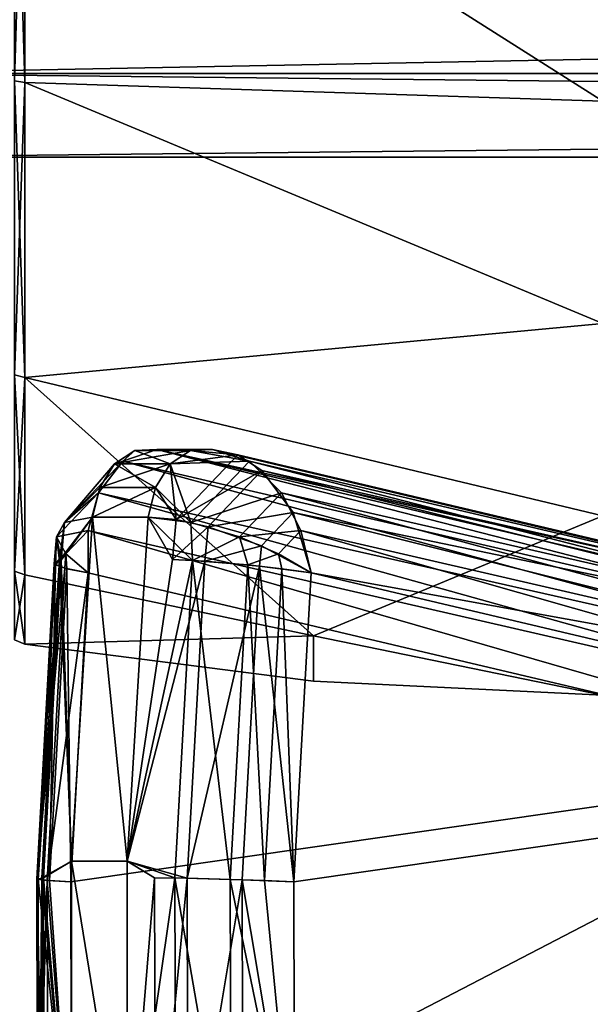
# Model space of a CAD drawing. Extents: x -637 to 443, y -27 to 508.
# Drawn here: x -74 to -67, y 64 to 77 of the extents above; entities that cross this region are included whole.
import ezdxf

# ---------------------------------------------------------------- set-up
doc = ezdxf.new("R2010")
doc.units = 0
doc.header["$MEASUREMENT"] = 0

msp = doc.modelspace()

# ---------------------------------------------------------------- linework, layer by layer
for points in [[(-73.940056, 80.60022, -311.534882), (-73.940025, 76.185989, -310.656708), (-74.072655, 80.60022, -311.482971)], [(-74.072632, 76.205887, -310.608826), (-74.072655, 80.60022, -311.482971), (-73.940025, 76.185989, -310.656708)], [(-74.072517, 76.205482, -289.391022), (-73.939941, 80.599777, -288.465118), (-74.07254, 80.599777, -288.517029)], [(-74.072517, 76.205482, -289.391022), (-73.939919, 76.185577, -289.343109), (-73.939941, 80.599777, -288.465118)], [(-57.407043, 76.952301, -312.831482), (-73.940056, 80.60022, -311.534882), (-51.869667, 80.60038, -313.757751)], [(-66.608932, 75.95105, -311.537323), (-73.940025, 76.185989, -310.656708), (-73.940056, 80.60022, -311.534882)], [(-62.932735, 75.862274, -311.923035), (-66.608932, 75.95105, -311.537323), (-73.940056, 80.60022, -311.534882)], [(-57.407043, 76.952301, -312.831482), (-62.932735, 75.862274, -311.923035), (-73.940056, 80.60022, -311.534882)], [(-57.406914, 76.951805, -287.168549), (-51.869526, 80.599846, -286.242493), (-73.939941, 80.599777, -288.465118)], [(-66.60881, 75.950607, -288.462585), (-73.939941, 80.599777, -288.465118), (-73.939919, 76.185577, -289.343109)], [(-62.932613, 75.861816, -288.076904), (-73.939941, 80.599777, -288.465118), (-66.60881, 75.950607, -288.462585)], [(-57.406914, 76.951805, -287.168549), (-73.939941, 80.599777, -288.465118), (-62.932613, 75.861816, -288.076904)], [(23.700012, 76.300552, -303.429565), (23.699997, 78.214241, -304.955658), (-76.175911, 78.21373, -304.955139)], [(-76.175896, 76.300034, -303.429047), (23.700012, 76.300552, -303.429565), (-76.175911, 78.21373, -304.955139)], [(-76.175858, 78.213539, -295.044739), (23.700043, 78.21405, -295.045258), (-76.175858, 76.299904, -296.57077)], [(23.700043, 78.21405, -295.045258), (23.700043, 76.300415, -296.571289), (-76.175858, 76.299904, -296.57077)], [(-76.175873, 75.238014, -301.223755), (23.700012, 76.300552, -303.429565), (-76.175896, 76.300034, -303.429047)], [(23.700027, 75.238525, -301.224274), (23.700012, 76.300552, -303.429565), (-76.175873, 75.238014, -301.223755)], [(-76.175858, 76.299904, -296.57077), (23.700043, 75.23848, -298.77652), (-76.175865, 75.237968, -298.776001)], [(23.700043, 76.300415, -296.571289), (23.700043, 75.23848, -298.77652), (-76.175858, 76.299904, -296.57077)], [(-74.072632, 76.205887, -310.608826), (-73.940025, 76.185989, -310.656708), (-73.939995, 72.44371, -308.156281)], [(-74.072632, 76.205887, -310.608826), (-73.939995, 72.44371, -308.156281), (-74.072594, 72.480515, -308.119476)], [(-74.072517, 72.480202, -291.880188), (-73.939919, 76.185577, -289.343109), (-74.072517, 76.205482, -289.391022)], [(-74.072517, 72.480202, -291.880188), (-73.939911, 72.443398, -291.843414), (-73.939919, 76.185577, -289.343109)], [(-66.60891, 73.13047, -309.946198), (-73.939995, 72.44371, -308.156281), (-73.940025, 76.185989, -310.656708)], [(-66.608932, 75.95105, -311.537323), (-66.60891, 73.13047, -309.946198), (-73.940025, 76.185989, -310.656708)], [(-66.60881, 73.130089, -290.053589), (-73.939919, 76.185577, -289.343109), (-73.939911, 72.443398, -291.843414)], [(-66.60881, 73.130089, -290.053589), (-66.60881, 75.950607, -288.462585), (-73.939919, 76.185577, -289.343109)], [(-76.175865, 75.237968, -298.776001), (23.700027, 75.238525, -301.224274), (-76.175873, 75.238014, -301.223755)], [(23.700043, 75.23848, -298.77652), (23.700027, 75.238525, -301.224274), (-76.175865, 75.237968, -298.776001)], [(-66.60891, 73.13047, -309.946198), (-66.608887, 70.691277, -307.519104), (-73.939995, 72.44371, -308.156281)], [(-66.60881, 70.690987, -292.480591), (-66.60881, 73.130089, -290.053589), (-73.939911, 72.443398, -291.843414)], [(-74.072594, 72.480515, -308.119476), (-73.939995, 72.44371, -308.156281), (-73.939964, 69.943291, -304.414001)], [(-74.072594, 72.480515, -308.119476), (-73.939964, 69.943291, -304.414001), (-74.072563, 69.991188, -304.394104)], [(-74.072517, 69.99102, -295.605469), (-73.939911, 72.443398, -291.843414), (-74.072517, 72.480202, -291.880188)], [(-74.072517, 69.99102, -295.605469), (-73.939919, 69.943123, -295.585571), (-73.939911, 72.443398, -291.843414)], [(-70.27816, 69.169312, -303.675232), (-73.939964, 69.943291, -304.414001), (-73.939995, 72.44371, -308.156281)], [(-70.27816, 69.169312, -303.675232), (-73.939995, 72.44371, -308.156281), (-66.608887, 70.691277, -307.519104)], [(-70.278122, 69.169167, -296.324371), (-73.939911, 72.443398, -291.843414), (-73.939919, 69.943123, -295.585571)], [(-70.278122, 69.169167, -296.324371), (-66.60881, 70.690987, -292.480591), (-73.939911, 72.443398, -291.843414)], [(-72.8032, 71.348404, -22.0961), (-72.547699, 71.517303, -21.840599), (-72.0961, 71.348404, -22.8032)], [(-71.840599, 71.517303, 22.547701), (-72.547699, 71.517303, 21.840599), (-72.8032, 71.348404, 22.0961)], [(-72.0961, 71.348404, 22.8032), (-71.840599, 71.517303, 22.547701), (-72.8032, 71.348404, 22.0961)], [(-72.6968, 71.384705, 21.0928), (-72.8032, 71.348404, 22.0961), (-72.547699, 71.517303, 21.840599)], [(-72.6968, 71.384705, -21.0928), (-72.547699, 71.517303, -21.840599), (-72.8032, 71.348404, -22.0961)], [(-72.6968, 71.384705, 21.0928), (-72.2659, 71.531502, 21.5588), (-62.0774, 68.918602, 10.5585)], [(-72.6968, 71.384705, 21.0928), (-72.547699, 71.517303, 21.840599), (-72.2659, 71.531502, 21.5588)], [(-72.6968, 71.384705, -21.0928), (-72.2659, 71.531502, -21.5588), (-72.547699, 71.517303, -21.840599)], [(-62.0774, 68.918602, -10.5585), (-72.2659, 71.531502, -21.5588), (-72.6968, 71.384705, -21.0928)], [(-72.547699, 71.517303, -21.840599), (-72.2659, 71.531502, -21.5588), (-71.840599, 71.517303, -22.547701)], [(-71.5588, 71.531502, 22.2659), (-72.2659, 71.531502, 21.5588), (-72.547699, 71.517303, 21.840599)], [(-71.840599, 71.517303, 22.547701), (-71.5588, 71.531502, 22.2659), (-72.547699, 71.517303, 21.840599)], [(-72.547699, 71.517303, -21.840599), (-71.840599, 71.517303, -22.547701), (-72.0961, 71.348404, -22.8032)], [(-72.2659, 71.531502, -21.5588), (-71.5588, 71.531502, -22.2659), (-71.840599, 71.517303, -22.547701)], [(-60.951199, 69.031204, -11.6583), (-71.5588, 71.531502, -22.2659), (-72.2659, 71.531502, -21.5588)], [(-60.951199, 69.031204, -11.6583), (-72.2659, 71.531502, -21.5588), (-61.658302, 69.031204, -10.9512)], [(-72.2659, 71.531502, 21.5588), (-60.951199, 69.031204, 11.6583), (-61.658302, 69.031204, 10.9512)], [(-71.5588, 71.531502, 22.2659), (-60.951199, 69.031204, 11.6583), (-72.2659, 71.531502, 21.5588)], [(-72.2659, 71.531502, 21.5588), (-61.658302, 69.031204, 10.9512), (-62.0774, 68.918602, 10.5585)], [(-62.0774, 68.918602, -10.5585), (-61.658302, 69.031204, -10.9512), (-72.2659, 71.531502, -21.5588)], [(-72.0961, 71.348404, -22.8032), (-71.840599, 71.517303, -22.547701), (-71.239998, 71.462799, -22.5683)], [(-71.092804, 71.384705, 22.6968), (-71.840599, 71.517303, 22.547701), (-72.0961, 71.348404, 22.8032)], [(-72.0214, 70.642998, -23.35), (-72.0961, 71.348404, -22.8032), (-71.239998, 71.462799, -22.5683)], [(-72.0214, 70.642998, -23.35), (-71.239998, 71.462799, -22.5683), (-70.935799, 71.2658, -22.825399)], [(-71.239998, 71.462799, -22.5683), (-71.840599, 71.517303, -22.547701), (-71.5588, 71.531502, -22.2659)], [(-71.092804, 71.384705, 22.6968), (-71.5588, 71.531502, 22.2659), (-71.840599, 71.517303, 22.547701)], [(-71.239998, 71.462799, -22.5683), (-71.5588, 71.531502, -22.2659), (-60.951199, 69.031204, -11.6583)], [(-60.558502, 68.918602, 12.0774), (-71.5588, 71.531502, 22.2659), (-71.092804, 71.384705, 22.6968)], [(-60.558502, 68.918602, 12.0774), (-60.951199, 69.031204, 11.6583), (-71.5588, 71.531502, 22.2659)], [(-71.239998, 71.462799, -22.5683), (-60.951199, 69.031204, -11.6583), (-60.558502, 68.918602, -12.0774)], [(-70.935799, 71.2658, -22.825399), (-71.239998, 71.462799, -22.5683), (-60.558502, 68.918602, -12.0774)], [(-73.437698, 70.607201, 21.8335), (-72.6968, 71.384705, 21.0928), (-73.006897, 70.982498, 20.686199)], [(-73.437698, 70.607201, 21.8335), (-72.8032, 71.348404, 22.0961), (-72.6968, 71.384705, 21.0928)], [(-72.6968, 71.384705, -21.0928), (-72.8032, 71.348404, -22.0961), (-73.437698, 70.607201, -21.8335)], [(-73.006897, 70.982498, -20.686199), (-72.6968, 71.384705, -21.0928), (-73.437698, 70.607201, -21.8335)], [(-73.437698, 70.607201, 21.8335), (-72.991798, 71.051804, 22.2847), (-72.8032, 71.348404, 22.0961)], [(-73.437698, 70.607201, -21.8335), (-72.8032, 71.348404, -22.0961), (-72.991798, 71.051804, -22.2847)], [(-73.006897, 70.982498, 20.686199), (-72.6968, 71.384705, 21.0928), (-62.459301, 68.5979, 10.2522)], [(-62.459301, 68.5979, -10.2522), (-72.6968, 71.384705, -21.0928), (-73.006897, 70.982498, -20.686199)], [(-72.991798, 71.051804, -22.2847), (-72.8032, 71.348404, -22.0961), (-72.284698, 71.051804, -22.9918)], [(-72.0961, 71.348404, 22.8032), (-72.8032, 71.348404, 22.0961), (-72.991798, 71.051804, 22.2847)], [(-72.284698, 71.051804, 22.9918), (-72.0961, 71.348404, 22.8032), (-72.991798, 71.051804, 22.2847)], [(-72.8032, 71.348404, -22.0961), (-72.0961, 71.348404, -22.8032), (-72.284698, 71.051804, -22.9918)], [(-72.6968, 71.384705, 21.0928), (-62.0774, 68.918602, 10.5585), (-62.459301, 68.5979, 10.2522)], [(-62.459301, 68.5979, -10.2522), (-62.0774, 68.918602, -10.5585), (-72.6968, 71.384705, -21.0928)], [(-72.0214, 70.642998, -23.35), (-72.284698, 71.051804, -22.9918), (-72.0961, 71.348404, -22.8032)], [(-71.833496, 70.607201, 23.4377), (-72.0961, 71.348404, 22.8032), (-72.284698, 71.051804, 22.9918)], [(-71.092804, 71.384705, 22.6968), (-72.0961, 71.348404, 22.8032), (-71.833496, 70.607201, 23.4377)], [(-70.686203, 70.982498, 23.006901), (-71.092804, 71.384705, 22.6968), (-71.833496, 70.607201, 23.4377)], [(-60.252201, 68.5979, 12.4593), (-71.092804, 71.384705, 22.6968), (-70.686203, 70.982498, 23.006901)], [(-60.252201, 68.5979, 12.4593), (-60.558502, 68.918602, 12.0774), (-71.092804, 71.384705, 22.6968)], [(-71.614304, 70.552803, -23.5042), (-72.0214, 70.642998, -23.35), (-70.935799, 71.2658, -22.825399)], [(-71.614304, 70.552803, -23.5042), (-70.935799, 71.2658, -22.825399), (-70.537399, 70.731598, -23.0952)], [(-70.935799, 71.2658, -22.825399), (-60.558502, 68.918602, -12.0774), (-60.252201, 68.5979, -12.4593)], [(-70.537399, 70.731598, -23.0952), (-70.935799, 71.2658, -22.825399), (-60.252201, 68.5979, -12.4593)], [(-73.437698, 70.607201, 21.8335), (-73.083298, 70.674599, 22.3762), (-72.991798, 71.051804, 22.2847)], [(-73.437698, 70.607201, -21.8335), (-72.991798, 71.051804, -22.2847), (-73.083298, 70.674599, -22.3762)], [(-73.083298, 70.674599, -22.3762), (-72.284698, 71.051804, -22.9918), (-72.376198, 70.674599, -23.0833)], [(-73.083298, 70.674599, -22.3762), (-72.991798, 71.051804, -22.2847), (-72.284698, 71.051804, -22.9918)], [(-72.284698, 71.051804, 22.9918), (-72.991798, 71.051804, 22.2847), (-73.083298, 70.674599, 22.3762)], [(-72.376198, 70.674599, 23.0833), (-72.284698, 71.051804, 22.9918), (-73.083298, 70.674599, 22.3762)], [(-72.0214, 70.642998, -23.35), (-72.376198, 70.674599, -23.0833), (-72.284698, 71.051804, -22.9918)], [(-71.833496, 70.607201, 23.4377), (-72.284698, 71.051804, 22.9918), (-72.376198, 70.674599, 23.0833)], [(-73.537796, 70.423798, 21.216999), (-73.006897, 70.982498, 20.686199), (-73.138298, 70.505699, 20.4398)], [(-73.537796, 70.423798, 21.216999), (-73.437698, 70.607201, 21.8335), (-73.006897, 70.982498, 20.686199)], [(-73.006897, 70.982498, -20.686199), (-73.437698, 70.607201, -21.8335), (-73.537796, 70.423798, -21.216999)], [(-73.138298, 70.505699, -20.4398), (-73.006897, 70.982498, -20.686199), (-73.537796, 70.423798, -21.216999)], [(-73.138298, 70.505699, 20.4398), (-73.006897, 70.982498, 20.686199), (-62.7458, 68.117798, 10.0789)], [(-62.7458, 68.117798, -10.0789), (-73.006897, 70.982498, -20.686199), (-73.138298, 70.505699, -20.4398)], [(-73.006897, 70.982498, 20.686199), (-62.459301, 68.5979, 10.2522), (-62.7458, 68.117798, 10.0789)], [(-62.7458, 68.117798, -10.0789), (-62.459301, 68.5979, -10.2522), (-73.006897, 70.982498, -20.686199)], [(-70.686203, 70.982498, 23.006901), (-71.833496, 70.607201, 23.4377), (-71.216995, 70.423798, 23.5378)], [(-70.439804, 70.505699, 23.1383), (-70.686203, 70.982498, 23.006901), (-71.216995, 70.423798, 23.5378)], [(-60.078899, 68.117798, 12.7458), (-70.686203, 70.982498, 23.006901), (-70.439804, 70.505699, 23.1383)], [(-60.078899, 68.117798, 12.7458), (-60.252201, 68.5979, 12.4593), (-70.686203, 70.982498, 23.006901)], [(-73.501495, 70.124405, -21.8127), (-73.437698, 70.607201, -21.8335), (-73.083298, 70.674599, -22.3762)], [(-73.501495, 70.124405, -21.8127), (-73.083298, 70.674599, -22.3762), (-73.349503, 66.310501, -22.642401)], [(-73.479996, 70.127899, 21.8757), (-73.083298, 70.674599, 22.3762), (-73.437698, 70.607201, 21.8335)], [(-73.479996, 70.127899, 21.8757), (-73.349503, 66.310501, 22.642401), (-73.083298, 70.674599, 22.3762)], [(-73.349503, 66.310501, -22.642401), (-73.083298, 70.674599, -22.3762), (-72.642403, 66.310501, -23.349501)], [(-72.642403, 66.310501, 23.349501), (-73.083298, 70.674599, 22.3762), (-73.349503, 66.310501, 22.642401)], [(-73.083298, 70.674599, -22.3762), (-72.376198, 70.674599, -23.0833), (-72.642403, 66.310501, -23.349501)], [(-72.642403, 66.310501, 23.349501), (-72.376198, 70.674599, 23.0833), (-73.083298, 70.674599, 22.3762)], [(-72.069901, 70.136902, -23.3927), (-72.642403, 66.310501, -23.349501), (-72.376198, 70.674599, -23.0833)], [(-71.812698, 70.124405, 23.501499), (-72.376198, 70.674599, 23.0833), (-72.642403, 66.310501, 23.349501)], [(-72.069901, 70.136902, -23.3927), (-72.376198, 70.674599, -23.0833), (-72.0214, 70.642998, -23.35)], [(-71.812698, 70.124405, 23.501499), (-71.833496, 70.607201, 23.4377), (-72.376198, 70.674599, 23.0833)], [(-70.937302, 70.309998, -23.4951), (-71.614304, 70.552803, -23.5042), (-70.537399, 70.731598, -23.0952)], [(-70.309296, 69.966301, -23.137699), (-70.937302, 70.309998, -23.4951), (-70.537399, 70.731598, -23.0952)], [(-70.537399, 70.731598, -23.0952), (-60.252201, 68.5979, -12.4593), (-60.078899, 68.117798, -12.7458)], [(-70.309296, 69.966301, -23.137699), (-70.537399, 70.731598, -23.0952), (-60.078899, 68.117798, -12.7458)], [(-66.608849, 68.418518, -302.516754), (-70.27816, 69.169312, -303.675232), (-66.608887, 70.691277, -307.519104)], [(-66.608818, 68.418427, -297.482849), (-66.60881, 70.690987, -292.480591), (-70.278122, 69.169167, -296.324371)], [(-73.479996, 70.127899, 21.8757), (-73.437698, 70.607201, 21.8335), (-73.537796, 70.423798, 21.216999)], [(-73.501495, 70.124405, -21.8127), (-73.537796, 70.423798, -21.216999), (-73.437698, 70.607201, -21.8335)], [(-72.069901, 70.136902, -23.3927), (-72.0214, 70.642998, -23.35), (-71.614304, 70.552803, -23.5042)], [(-71.658897, 70.1147, -23.5415), (-72.069901, 70.136902, -23.3927), (-71.614304, 70.552803, -23.5042)], [(-71.812698, 70.124405, 23.501499), (-71.216995, 70.423798, 23.5378), (-71.833496, 70.607201, 23.4377)], [(-71.658897, 70.1147, -23.5415), (-71.614304, 70.552803, -23.5042), (-70.937302, 70.309998, -23.4951)], [(-73.567497, 70.082001, 21.246799), (-73.537796, 70.423798, 21.216999), (-73.420197, 70.208099, 20.721701)], [(-73.567497, 70.082001, 21.246799), (-73.479996, 70.127899, 21.8757), (-73.537796, 70.423798, 21.216999)], [(-73.551498, 70.069504, -21.114401), (-73.420197, 70.208099, -20.721701), (-73.537796, 70.423798, -21.216999)], [(-73.501495, 70.124405, -21.8127), (-73.551498, 70.069504, -21.114401), (-73.537796, 70.423798, -21.216999)], [(-73.420197, 70.208099, 20.721701), (-73.537796, 70.423798, 21.216999), (-73.138298, 70.505699, 20.4398)], [(-73.138298, 70.505699, -20.4398), (-73.537796, 70.423798, -21.216999), (-73.420197, 70.208099, -20.721701)], [(-73.137695, 69.966301, 20.309299), (-73.420197, 70.208099, 20.721701), (-73.138298, 70.505699, 20.4398)], [(-73.138298, 70.505699, -20.4398), (-73.420197, 70.208099, -20.721701), (-73.137695, 69.966301, -20.309299)], [(-73.138298, 70.505699, 20.4398), (-62.7458, 68.117798, 10.0789), (-62.893299, 67.551598, 10.0649)], [(-73.137695, 69.966301, 20.309299), (-73.138298, 70.505699, 20.4398), (-62.893299, 67.551598, 10.0649)], [(-62.893299, 67.551598, -10.0649), (-73.138298, 70.505699, -20.4398), (-73.137695, 69.966301, -20.309299)], [(-62.893299, 67.551598, -10.0649), (-62.7458, 68.117798, -10.0789), (-73.138298, 70.505699, -20.4398)], [(-71.812698, 70.124405, 23.501499), (-71.114403, 70.069504, 23.5515), (-71.216995, 70.423798, 23.5378)], [(-70.439804, 70.505699, 23.1383), (-71.216995, 70.423798, 23.5378), (-70.721703, 70.208099, 23.4202)], [(-71.114403, 70.069504, 23.5515), (-70.721703, 70.208099, 23.4202), (-71.216995, 70.423798, 23.5378)], [(-70.439804, 70.505699, 23.1383), (-70.721703, 70.208099, 23.4202), (-70.309296, 69.966301, 23.137699)], [(-60.064899, 67.551598, 12.8933), (-70.439804, 70.505699, 23.1383), (-70.309296, 69.966301, 23.137699)], [(-60.064899, 67.551598, 12.8933), (-60.078899, 68.117798, 12.7458), (-70.439804, 70.505699, 23.1383)], [(-70.964302, 70.054001, -23.518499), (-71.658897, 70.1147, -23.5415), (-70.937302, 70.309998, -23.4951)], [(-70.964302, 70.054001, -23.518499), (-70.937302, 70.309998, -23.4951), (-70.309296, 69.966301, -23.137699)], [(-73.435699, 70.027702, 20.7372), (-73.567497, 70.082001, 21.246799), (-73.420197, 70.208099, 20.721701)], [(-73.551498, 70.069504, -21.114401), (-73.407501, 70.020401, -20.679199), (-73.420197, 70.208099, -20.721701)], [(-73.435699, 70.027702, 20.7372), (-73.420197, 70.208099, 20.721701), (-73.137695, 69.966301, 20.309299)], [(-73.407501, 70.020401, -20.679199), (-73.137695, 69.966301, -20.309299), (-73.420197, 70.208099, -20.721701)], [(-71.114403, 70.069504, 23.5515), (-70.679199, 70.020401, 23.407499), (-70.721703, 70.208099, 23.4202)], [(-70.679199, 70.020401, 23.407499), (-70.309296, 69.966301, 23.137699), (-70.721703, 70.208099, 23.4202)], [(-73.567497, 70.082001, 21.246799), (-73.790298, 66.084801, 21.4695), (-73.704399, 66.099503, 22.100201)], [(-73.435699, 70.027702, 20.7372), (-73.790298, 66.084801, 21.4695), (-73.567497, 70.082001, 21.246799)], [(-73.501495, 70.124405, -21.8127), (-73.7258, 66.098404, -22.0371), (-73.773804, 66.080803, -21.336599)], [(-73.501495, 70.124405, -21.8127), (-73.773804, 66.080803, -21.336599), (-73.551498, 70.069504, -21.114401)], [(-73.551498, 70.069504, -21.114401), (-73.773804, 66.080803, -21.336599), (-73.627899, 66.065102, -20.899599)], [(-73.501495, 70.124405, -21.8127), (-73.349503, 66.310501, -22.642401), (-73.7258, 66.098404, -22.0371)], [(-73.479996, 70.127899, 21.8757), (-73.704399, 66.099503, 22.100201), (-73.349503, 66.310501, 22.642401)], [(-73.567497, 70.082001, 21.246799), (-73.704399, 66.099503, 22.100201), (-73.479996, 70.127899, 21.8757)], [(-73.551498, 70.069504, -21.114401), (-73.627899, 66.065102, -20.899599), (-73.407501, 70.020401, -20.679199)], [(-71.658897, 70.1147, -23.5415), (-72.642403, 66.310501, -23.349501), (-72.069901, 70.136902, -23.3927)], [(-71.812698, 70.124405, 23.501499), (-72.642403, 66.310501, 23.349501), (-72.037102, 66.098404, 23.7258)], [(-71.658897, 70.1147, -23.5415), (-71.882904, 66.095299, -23.7654), (-72.642403, 66.310501, -23.349501)], [(-71.812698, 70.124405, 23.501499), (-72.037102, 66.098404, 23.7258), (-71.336601, 66.080803, 23.7738)], [(-70.964302, 70.054001, -23.518499), (-71.882904, 66.095299, -23.7654), (-71.658897, 70.1147, -23.5415)], [(-70.964302, 70.054001, -23.518499), (-71.186005, 66.075798, -23.7402), (-71.882904, 66.095299, -23.7654)], [(-71.812698, 70.124405, 23.501499), (-71.336601, 66.080803, 23.7738), (-71.114403, 70.069504, 23.5515)], [(-71.114403, 70.069504, 23.5515), (-71.336601, 66.080803, 23.7738), (-70.899597, 66.065102, 23.627899)], [(-70.964302, 70.054001, -23.518499), (-70.527702, 66.047699, -23.3561), (-71.186005, 66.075798, -23.7402)], [(-71.114403, 70.069504, 23.5515), (-70.899597, 66.065102, 23.627899), (-70.679199, 70.020401, 23.407499)], [(-70.964302, 70.054001, -23.518499), (-70.309296, 69.966301, -23.137699), (-70.527702, 66.047699, -23.3561)], [(-74.072563, 69.991188, -304.394104), (-73.939964, 69.943291, -304.414001), (-73.939941, 69.065125, -299.999786)], [(-74.072563, 69.991188, -304.394104), (-73.939941, 69.065125, -299.999786), (-74.07254, 69.11702, -299.999786)], [(-74.07254, 69.11702, -299.999786), (-73.939919, 69.943123, -295.585571), (-74.072517, 69.99102, -295.605469)], [(-74.07254, 69.11702, -299.999786), (-73.939941, 69.065125, -299.999786), (-73.939919, 69.943123, -295.585571)], [(-70.27816, 69.169312, -303.675232), (-73.939941, 69.065125, -299.999786), (-73.939964, 69.943291, -304.414001)], [(-70.278122, 69.169167, -296.324371), (-73.939919, 69.943123, -295.585571), (-73.939941, 69.065125, -299.999786)], [(-73.435699, 70.027702, 20.7372), (-73.656403, 66.067398, 20.957899), (-73.790298, 66.084801, 21.4695)], [(-73.435699, 70.027702, 20.7372), (-73.137695, 69.966301, 20.309299), (-73.656403, 66.067398, 20.957899)], [(-73.656403, 66.067398, 20.957899), (-73.137695, 69.966301, 20.309299), (-73.356102, 66.047699, 20.5277)], [(-73.407501, 70.020401, -20.679199), (-73.627899, 66.065102, -20.899599), (-73.356102, 66.047699, -20.5277)], [(-73.407501, 70.020401, -20.679199), (-73.356102, 66.047699, -20.5277), (-73.137695, 69.966301, -20.309299)], [(-62.893299, 67.551598, -10.0649), (-73.137695, 69.966301, -20.309299), (-73.356102, 66.047699, -20.5277)], [(-73.137695, 69.966301, 20.309299), (-62.893299, 67.551598, 10.0649), (-73.356102, 66.047699, 20.5277)], [(-70.679199, 70.020401, 23.407499), (-70.899597, 66.065102, 23.627899), (-70.527702, 66.047699, 23.3561)], [(-70.679199, 70.020401, 23.407499), (-70.527702, 66.047699, 23.3561), (-70.309296, 69.966301, 23.137699)], [(-70.309296, 69.966301, -23.137699), (-60.064899, 67.551598, -12.8933), (-70.527702, 66.047699, -23.3561)], [(-60.064899, 67.551598, 12.8933), (-70.309296, 69.966301, 23.137699), (-70.527702, 66.047699, 23.3561)], [(-70.309296, 69.966301, -23.137699), (-60.078899, 68.117798, -12.7458), (-60.064899, 67.551598, -12.8933)], [(-70.278137, 68.59285, -299.999786), (-73.939941, 69.065125, -299.999786), (-70.27816, 69.169312, -303.675232)], [(-70.278137, 68.59285, -299.999786), (-70.278122, 69.169167, -296.324371), (-73.939941, 69.065125, -299.999786)], [(-70.278137, 68.59285, -299.999786), (-70.27816, 69.169312, -303.675232), (-66.608849, 68.418518, -302.516754)], [(-70.278137, 68.59285, -299.999786), (-66.608818, 68.418427, -297.482849), (-70.278122, 69.169167, -296.324371)], [(-70.278137, 68.59285, -299.999786), (-66.608849, 68.418518, -302.516754), (-66.608818, 68.418427, -297.482849)], [(-62.893299, 67.551598, -10.0649), (-73.356102, 66.047699, -20.5277), (-73.349304, 62.117001, -20.520901)], [(-73.356102, 66.047699, 20.5277), (-62.893299, 67.551598, 10.0649), (-73.349304, 62.117001, 20.520901)], [(-62.893299, 67.551598, -10.0649), (-73.349304, 62.117001, -20.520901), (-62.2202, 58.200001, -9.3917)], [(-73.349304, 62.117001, 20.520901), (-62.893299, 67.551598, 10.0649), (-62.2202, 58.200001, 9.3917)], [(-70.527702, 66.047699, -23.3561), (-60.064899, 67.551598, -12.8933), (-70.520905, 62.117001, -23.3493)], [(-60.064899, 67.551598, 12.8933), (-70.527702, 66.047699, 23.3561), (-70.520905, 62.117001, 23.3493)], [(-70.520905, 62.117001, -23.3493), (-60.064899, 67.551598, -12.8933), (-59.391701, 58.200001, -12.2202)], [(-60.064899, 67.551598, 12.8933), (-70.520905, 62.117001, 23.3493), (-59.391701, 58.200001, 12.2202)], [(-73.7258, 66.098404, -22.0371), (-73.349503, 66.310501, -22.642401), (-73.344498, 61.930199, -22.6374)], [(-73.704399, 66.099503, 22.100201), (-73.344498, 61.930199, 22.6374), (-73.349503, 66.310501, 22.642401)], [(-73.349503, 66.310501, -22.642401), (-72.642403, 66.310501, -23.349501), (-72.637398, 61.930199, -23.3445)], [(-73.344498, 61.930199, -22.6374), (-73.349503, 66.310501, -22.642401), (-72.637398, 61.930199, -23.3445)], [(-72.637398, 61.930199, 23.3445), (-73.349503, 66.310501, 22.642401), (-73.344498, 61.930199, 22.6374)], [(-72.637398, 61.930199, 23.3445), (-72.642403, 66.310501, 23.349501), (-73.349503, 66.310501, 22.642401)], [(-72.2948, 66.102402, -23.6175), (-72.637398, 61.930199, -23.3445), (-72.642403, 66.310501, -23.349501)], [(-71.882904, 66.095299, -23.7654), (-72.2948, 66.102402, -23.6175), (-72.642403, 66.310501, -23.349501)], [(-72.037102, 66.098404, 23.7258), (-72.642403, 66.310501, 23.349501), (-72.637398, 61.930199, 23.3445)], [(-73.790298, 66.084801, 21.4695), (-73.693703, 61.9366, 22.089399), (-73.704399, 66.099503, 22.100201)], [(-73.790298, 66.084801, 21.4695), (-73.779602, 61.954102, 21.4589), (-73.693703, 61.9366, 22.089399)], [(-73.656403, 66.067398, 20.957899), (-73.779602, 61.954102, 21.4589), (-73.790298, 66.084801, 21.4695)], [(-73.656403, 66.067398, 20.957899), (-73.645798, 61.9748, 20.9473), (-73.779602, 61.954102, 21.4589)], [(-73.7258, 66.098404, -22.0371), (-73.7631, 61.9589, -21.326), (-73.773804, 66.080803, -21.336599)], [(-73.773804, 66.080803, -21.336599), (-73.349304, 62.117001, -20.520901), (-73.627899, 66.065102, -20.899599)], [(-73.773804, 66.080803, -21.336599), (-73.7631, 61.9589, -21.326), (-73.349304, 62.117001, -20.520901)], [(-73.7258, 66.098404, -22.0371), (-73.715103, 61.937901, -22.0263), (-73.7631, 61.9589, -21.326)], [(-73.7258, 66.098404, -22.0371), (-73.344498, 61.930199, -22.6374), (-73.715103, 61.937901, -22.0263)], [(-73.704399, 66.099503, 22.100201), (-73.693703, 61.9366, 22.089399), (-73.344498, 61.930199, 22.6374)], [(-73.656403, 66.067398, 20.957899), (-73.356102, 66.047699, 20.5277), (-73.349304, 62.117001, 20.520901)], [(-73.656403, 66.067398, 20.957899), (-73.349304, 62.117001, 20.520901), (-73.645798, 61.9748, 20.9473)], [(-73.627899, 66.065102, -20.899599), (-73.349304, 62.117001, -20.520901), (-73.356102, 66.047699, -20.5277)], [(-72.2948, 66.102402, -23.6175), (-72.283997, 61.933102, -23.6068), (-72.637398, 61.930199, -23.3445)], [(-72.037102, 66.098404, 23.7258), (-72.637398, 61.930199, 23.3445), (-72.026299, 61.937901, 23.715099)], [(-71.882904, 66.095299, -23.7654), (-72.283997, 61.933102, -23.6068), (-72.2948, 66.102402, -23.6175)], [(-71.882904, 66.095299, -23.7654), (-71.8722, 61.941601, -23.7547), (-72.283997, 61.933102, -23.6068)], [(-72.037102, 66.098404, 23.7258), (-71.326004, 61.9589, 23.7631), (-71.336601, 66.080803, 23.7738)], [(-72.037102, 66.098404, 23.7258), (-72.026299, 61.937901, 23.715099), (-71.326004, 61.9589, 23.7631)], [(-71.186005, 66.075798, -23.7402), (-71.8722, 61.941601, -23.7547), (-71.882904, 66.095299, -23.7654)], [(-71.186005, 66.075798, -23.7402), (-71.175301, 61.964802, -23.729601), (-71.8722, 61.941601, -23.7547)], [(-71.336601, 66.080803, 23.7738), (-70.520905, 62.117001, 23.3493), (-70.899597, 66.065102, 23.627899)], [(-71.336601, 66.080803, 23.7738), (-71.326004, 61.9589, 23.7631), (-70.520905, 62.117001, 23.3493)], [(-71.186005, 66.075798, -23.7402), (-70.527702, 66.047699, -23.3561), (-70.520905, 62.117001, -23.3493)], [(-71.186005, 66.075798, -23.7402), (-70.520905, 62.117001, -23.3493), (-71.175301, 61.964802, -23.729601)], [(-70.899597, 66.065102, 23.627899), (-70.520905, 62.117001, 23.3493), (-70.527702, 66.047699, 23.3561)]]:
    msp.add_3dface(points)

doc.saveas('drawing.dxf')
